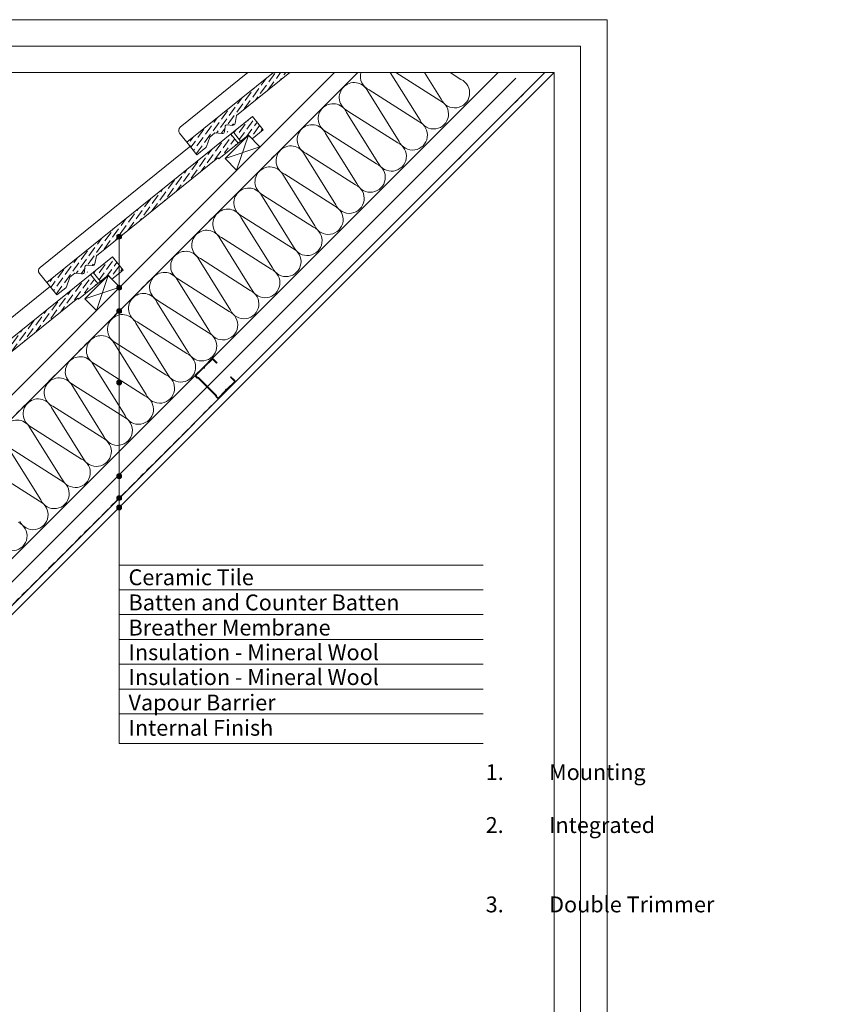
# Model space of a CAD drawing. Units: millimetres. Extents: x -23272466 to 44913, y -22484634 to 188.
# Drawn here: x -23269154 to -23267931, y -22483134 to -22481645 of the extents above; entities that cross this region are included whole.
import ezdxf

# ---------------------------------------------------------------- set-up
doc = ezdxf.new("R2010")
doc.units = ezdxf.units.MM
doc.linetypes.add('DASHED', pattern=[19.05, 12.7, -6.35])
doc.layers.get('0').update_dxf_attribs({"lineweight": 20})
for name, color, linetype, lineweight in [('KEYLITE BATTEN', 7, 'Continuous', 18), ('KEYLITE FELT-BREATHER MEMBRANE', 151, 'DASHED', 35), ('KEYLITE IN VIEW', 253, 'Continuous', 5), ('KEYLITE INSULATION', 41, 'Continuous', 18), ('KEYLITE INTERNAL FINISH', 7, 'Continuous', 18), ('KEYLITE RAFTER-TRIMMER', 7, 'Continuous', 18), ('KEYLITE SLATE + TILE HATCH', 30, 'Continuous', 18), ('KEYLITE SLATES + TILES', 30, 'Continuous', 18), ('KEYLITE VAPOUR BARRIER', 1, 'DASHED', 30)]:
    doc.layers.add(name, color=color, linetype=linetype, lineweight=lineweight)
doc.layers.add('KEYLITE TEXT', color=7, linetype='Continuous', lineweight=18, true_color=0x3b3b3b)
doc.styles.get("Standard").update_dxf_attribs({"font": 'arial.ttf'})
doc.linetypes.add('BATTING', pattern='A,0.00254,-2.54,[134,ltypeshp.shx,S=2.54,R=0,X=-2.54,Y=0],-5.08,[134,ltypeshp.shx,S=2.54,R=180,X=2.54,Y=0],-2.54', length=10.16254)
pattern_1 = [(54.1192, (-23269889.474, -22482367.9096), (1.346485, 12.52511), [15.625, -3.125, 0, -3.125])]
pattern_2 = [(54.1192, (-23269677.342, -22482155.7775), (1.346485, 12.52511), [15.625, -3.125, 0, -3.125])]

msp = doc.modelspace()

# ---------------------------------------------------------------- hatches: boundary and pattern name
at = {"layer": 'KEYLITE SLATE + TILE HATCH'}
h = msp.add_hatch(dxfattribs=at)
h.set_pattern_fill('ANSI36', color=256, scale=50, angle=9.119225, style=0)
h.set_pattern_definition([(54.1192, (-23269465.21, -22481943.6455), (1.346485, 12.52511), [15.625, -3.125, 0, -3.125])])
edge = h.paths.add_edge_path()
edge.add_line((-23268745.614, -22481725.222), (-23268770.327, -22481725.222))
edge.add_line((-23268770.327, -22481725.222), (-23268901.202, -22481830.631))
edge.add_line((-23268901.202, -22481830.631), (-23268886.109, -22481849.376))
edge.add_line((-23268886.109, -22481849.376), (-23268872.53, -22481838.442))
edge.add_arc((-23268874.412, -22481836.105), 3.001, 308.852472, 340.847354)
edge.add_line((-23268871.577, -22481837.089), (-23268866.557, -22481822.634))
edge.add_line((-23268866.557, -22481822.634), (-23268858.768, -22481816.362))
edge.add_line((-23268858.768, -22481816.362), (-23268848.15, -22481817.508))
edge.add_arc((-23268844.294, -22481814.504), 4.888, 217.921883, 431.846035)
edge.add_arc((-23268840.12, -22481807.632), 3.462, 83.842719, 220.03322, ccw=False)
edge.add_line((-23268839.749, -22481804.19), (-23268832.382, -22481804.985))
edge.add_arc((-23268832.06, -22481802.002), 3, 263.844151, 308.842413)
edge.add_arc((-23268831.44, -22481801.617), 3, 294.869088, 351.22769)
edge.add_line((-23268828.476, -22481802.075), (-23268826.056, -22481790.021))
edge.add_line((-23268826.056, -22481790.021), (-23268745.614, -22481725.222))
h = msp.add_hatch(dxfattribs=at)
h.set_pattern_fill('ANSI36', color=256, scale=50, angle=9.119225, style=0)
h.set_pattern_definition(pattern_2)
h.paths.add_polyline_path([(-23268808.361, -22481819.599), (-23268802.689, -22481825.303), (-23268785.819, -22481811.719), (-23268801.812, -22481791.857), (-23268831.017, -22481815.38), (-23268820.044, -22481829.007)])
h = msp.add_hatch(dxfattribs=at)
h.set_pattern_fill('ANSI36', color=256, scale=50, angle=9.119225, style=0)
h.set_pattern_definition(pattern_2)
h.paths.add_polyline_path([(-23268834.911, -22481818.516), (-23269113.334, -22482042.763), (-23269098.241, -22482061.508), (-23269084.662, -22482050.574, 0.14051806), (-23269083.709, -22482049.221), (-23269078.689, -22482034.766), (-23269070.9, -22482028.494), (-23269060.282, -22482029.64, 1.35048747), (-23269054.903, -22482021.991, -0.67571859), (-23269051.881, -22482016.322), (-23269044.514, -22482017.117, 0.19890449), (-23269042.311, -22482016.471, 0.25099062), (-23269040.608, -22482014.207), (-23269038.188, -22482002.153), (-23268854.401, -22481854.104), (-23268824.375, -22481831.601)])
h = msp.add_hatch(dxfattribs=at)
h.set_pattern_fill('ANSI36', color=256, scale=50, angle=9.119225, style=0)
h.set_pattern_definition(pattern_1)
h.paths.add_polyline_path([(-23269020.493, -22482031.731), (-23269014.821, -22482037.435), (-23268997.951, -22482023.851), (-23269013.944, -22482003.989), (-23269043.149, -22482027.512), (-23269032.176, -22482041.139)])
h = msp.add_hatch(dxfattribs=at)
h.set_pattern_fill('ANSI36', color=256, scale=50, angle=9.119225, style=0)
h.set_pattern_definition(pattern_1)
h.paths.add_polyline_path([(-23269047.043, -22482030.648), (-23269325.466, -22482254.895), (-23269310.373, -22482273.64), (-23269296.794, -22482262.706, 0.14051806), (-23269295.841, -22482261.353), (-23269290.821, -22482246.898), (-23269283.032, -22482240.627), (-23269272.414, -22482241.772, 1.35048747), (-23269267.035, -22482234.123, -0.67571859), (-23269264.013, -22482228.454), (-23269256.646, -22482229.249, 0.19890449), (-23269254.443, -22482228.603, 0.25099062), (-23269252.74, -22482226.339), (-23269250.32, -22482214.285), (-23269066.533, -22482066.236), (-23269036.507, -22482043.733)])
at = {"layer": 'KEYLITE TEXT'}
h = msp.add_hatch(color=256, dxfattribs=at)
h.dxf.hatch_style = 1
h.paths.add_polyline_path([(-23269000.046, -22481973.234, 1), (-23269007.44, -22481973.234, 1)])
h = msp.add_hatch(color=256, dxfattribs=at)
h.dxf.hatch_style = 1
h.paths.add_polyline_path([(-23269000.046, -22482050.497, 1), (-23269007.44, -22482050.497, 1)])
h = msp.add_hatch(color=256, dxfattribs=at)
h.dxf.hatch_style = 1
h.paths.add_polyline_path([(-23269000.046, -22482085.834, 1), (-23269007.44, -22482085.834, 1)])
h = msp.add_hatch(color=256, dxfattribs=at)
h.dxf.hatch_style = 1
h.paths.add_polyline_path([(-23269000.046, -22482193.771, 1), (-23269007.44, -22482193.771, 1)])
h = msp.add_hatch(color=256, dxfattribs=at)
h.dxf.hatch_style = 1
h.paths.add_polyline_path([(-23269000.046, -22482335.37, 1), (-23269007.44, -22482335.37, 1)])
h = msp.add_hatch(color=256, dxfattribs=at)
h.dxf.hatch_style = 1
h.paths.add_polyline_path([(-23269000.046, -22482368.605, 1), (-23269007.44, -22482368.605, 1)])
h = msp.add_hatch(color=256, dxfattribs=at)
h.dxf.hatch_style = 1
h.paths.add_polyline_path([(-23269000.046, -22482382.74, 1), (-23269007.44, -22482382.74, 1)])

# ---------------------------------------------------------------- linework, layer by layer
for p, q in [((-23268345.548, -22481725.222), (-23272385.548, -22481725.222)), ((-23268345.548, -22484335.222), (-23268345.548, -22481725.222))]:
    msp.add_line(p, q)
for points in [[(-23272465.548, -22484615.222), (-23272465.548, -22481645.222), (-23268265.548, -22481645.222), (-23268265.548, -22484615.222), (-23272465.548, -22484615.222)], [(-23272425.548, -22484575.222), (-23272425.548, -22484575.222), (-23272425.548, -22484575.222), (-23268305.548, -22484575.222), (-23268305.548, -22481685.222), (-23272425.548, -22481685.222), (-23272425.548, -22484575.222)]]:
    msp.add_lwpolyline(points)
msp.add_lwpolyline([(-23268842.236, -22482206.705, -0.46291005), (-23268840.055, -22482204.521, 0.22022924), (-23268839.39, -22482204.276), (-23268828.585, -22482193.452, 0.41421356), (-23268828.587, -22482191.067), (-23268834.555, -22482185.109), (-23268835.269, -22482185.826), (-23268829.302, -22482191.783, -0.41421356), (-23268829.301, -22482192.737), (-23268840.106, -22482203.562, -0.22022924), (-23268840.771, -22482203.806, 0.46291005), (-23268842.952, -22482205.99, -0.22022924), (-23268843.195, -22482206.656), (-23268853.404, -22482216.881, -0.41421356), (-23268854.358, -22482216.882), (-23268856.48, -22482214.764), (-23268856.481, -22482213.333), (-23268883.792, -22482186.068), (-23268885.224, -22482186.069), (-23268887.346, -22482183.951, -0.41421356), (-23268887.346, -22482182.997), (-23268877.138, -22482172.771, -0.22022924), (-23268876.473, -22482172.526, 0.46291005), (-23268874.293, -22482170.342, -0.22022924), (-23268874.049, -22482169.677), (-23268863.244, -22482158.853, -0.41421356), (-23268862.29, -22482158.852), (-23268856.322, -22482164.809), (-23268855.607, -22482164.093), (-23268861.575, -22482158.136, 0.41421356), (-23268863.96, -22482158.138), (-23268874.765, -22482168.962, 0.22022924), (-23268875.009, -22482169.627, -0.46291005), (-23268877.189, -22482171.811, 0.22022924), (-23268877.854, -22482172.056), (-23268888.062, -22482182.282, 0.41421356), (-23268888.06, -22482184.667), (-23268885.642, -22482187.081), (-23268884.211, -22482187.08), (-23268857.492, -22482213.753), (-23268857.491, -22482215.184), (-23268855.072, -22482217.598, 0.41421356), (-23268852.687, -22482217.596), (-23268842.479, -22482207.371, 0.22022924)], format="xyb", close=True)
at = {"layer": 'KEYLITE BATTEN'}
for p, q in [((-23268808.135, -22481819.97), (-23268843.49, -22481855.325)), ((-23268808.135, -22481819.97), (-23268843.49, -22481855.325)), ((-23268808.135, -22481819.97), (-23268826.048, -22481872.767)), ((-23268808.135, -22481819.97), (-23268826.048, -22481872.767)), ((-23268790.675, -22481837.43), (-23268808.135, -22481819.97)), ((-23268843.49, -22481855.325), (-23268790.675, -22481837.43)), ((-23268843.49, -22481855.325), (-23268826.048, -22481872.767)), ((-23269020.267, -22482032.102), (-23269055.622, -22482067.457)), ((-23269020.267, -22482032.102), (-23269055.622, -22482067.457)), ((-23269020.267, -22482032.102), (-23269038.18, -22482084.899)), ((-23269020.267, -22482032.102), (-23269038.18, -22482084.899)), ((-23269002.807, -22482049.562), (-23269020.267, -22482032.102)), ((-23269055.622, -22482067.457), (-23269002.807, -22482049.562)), ((-23269055.622, -22482067.457), (-23269038.18, -22482084.899))]:
    msp.add_line(p, q, dxfattribs=at)
at = {"layer": 'KEYLITE FELT-BREATHER MEMBRANE'}
msp.add_lwpolyline([(-23268642.759, -22481725.222), (-23269677.786, -22482759.185), (-23269712.794, -22482724.177)], dxfattribs=at)
at = {"layer": 'KEYLITE IN VIEW'}
for points in [[(-23268901.202, -22481830.631), (-23268912.387, -22481816.763, -0.41418082), (-23268911.446, -22481807.975), (-23268808.859, -22481725.222)], [(-23269113.334, -22482042.763), (-23269124.519, -22482028.895, -0.41418082), (-23269123.578, -22482020.107), (-23268895.38, -22481836.027)], [(-23269325.466, -22482254.895), (-23269336.651, -22482241.027, -0.41418082), (-23269335.71, -22482232.239), (-23269107.512, -22482048.159)]]:
    msp.add_lwpolyline(points, format="xyb", dxfattribs=at)
at = {"layer": 'KEYLITE INSULATION', "linetype": 'BATTING', "ltscale": 2.4}
msp.add_line((-23269454.999, -22482784.066), (-23268403.469, -22481733.539), dxfattribs=at)
at = {"layer": 'KEYLITE INSULATION'}
for p, q in [((-23269419.618, -22482713.378), (-23268430.445, -22481725.222)), ((-23268548.409, -22481797.378), (-23268593.474, -22481725.222)), ((-23268584.899, -22481725.222), (-23268518.496, -22481767.466)), ((-23268516.519, -22481765.488), (-23268541.666, -22481725.222)), ((-23268502.879, -22481725.222), (-23268486.606, -22481735.575)), ((-23268580.3, -22481829.269), (-23268627.665, -22481753.43)), ((-23268625.687, -22481751.452), (-23268550.387, -22481799.356)), ((-23268612.191, -22481861.16), (-23268659.556, -22481785.32)), ((-23268657.578, -22481783.342), (-23268582.278, -22481831.247)), ((-23268644.082, -22481893.051), (-23268691.447, -22481817.211)), ((-23268689.469, -22481815.233), (-23268614.169, -22481863.138)), ((-23268675.972, -22481924.941), (-23268723.337, -22481849.102)), ((-23268721.36, -22481847.124), (-23268646.06, -22481895.029)), ((-23268707.863, -22481956.832), (-23268755.228, -22481880.993)), ((-23268753.25, -22481879.015), (-23268677.95, -22481926.919)), ((-23268739.754, -22481988.723), (-23268787.119, -22481912.883)), ((-23268785.141, -22481910.906), (-23268709.841, -22481958.81)), ((-23268817.032, -22481942.796), (-23268741.732, -22481990.701)), ((-23268771.645, -22482020.614), (-23268819.01, -22481944.774)), ((-23268803.535, -22482052.505), (-23268850.901, -22481976.665)), ((-23268848.923, -22481974.687), (-23268773.623, -22482022.592)), ((-23268835.426, -22482084.395), (-23268882.791, -22482008.556)), ((-23268880.813, -22482006.578), (-23268805.513, -22482054.482)), ((-23268867.317, -22482116.286), (-23268914.682, -22482040.446)), ((-23268912.704, -22482038.469), (-23268837.404, -22482086.373)), ((-23268899.208, -22482148.177), (-23268946.573, -22482072.337)), ((-23268944.595, -22482070.359), (-23268869.295, -22482118.264)), ((-23268931.099, -22482180.068), (-23268978.464, -22482104.228)), ((-23268976.486, -22482102.25), (-23268901.186, -22482150.155)), ((-23268962.989, -22482211.958), (-23269010.354, -22482136.119)), ((-23269008.377, -22482134.141), (-23268933.076, -22482182.046)), ((-23269040.267, -22482166.032), (-23268964.967, -22482213.936)), ((-23268994.88, -22482243.849), (-23269042.245, -22482168.01)), ((-23269026.771, -22482275.74), (-23269074.136, -22482199.9)), ((-23269072.158, -22482197.922), (-23268996.858, -22482245.827)), ((-23269058.662, -22482307.631), (-23269106.027, -22482231.791)), ((-23269104.049, -22482229.813), (-23269028.749, -22482277.718)), ((-23269090.552, -22482339.521), (-23269137.917, -22482263.682)), ((-23269135.94, -22482261.704), (-23269060.64, -22482309.609)), ((-23269122.443, -22482371.412), (-23269169.808, -22482295.573)), ((-23269167.83, -22482293.595), (-23269092.53, -22482341.499)), ((-23269199.721, -22482325.486), (-23269124.421, -22482373.39))]:
    msp.add_line(p, q, dxfattribs=at)
for centre, start, end in [((-23268616.259, -22481730.967), 165.239103, 245.285081), ((-23268496.034, -22481756.059), 204.714919, 65.285081), ((-23268648.15, -22481762.858), 134.079718, 245.285081), ((-23268648.15, -22481762.858), 24.714919, 137.658046), ((-23268680.041, -22481794.749), 134.079718, 245.285081), ((-23268680.041, -22481794.749), 24.714919, 137.658046), ((-23268527.925, -22481787.95), 204.714919, 65.285081), ((-23268711.931, -22481826.639), 134.079718, 245.285081), ((-23268711.931, -22481826.639), 24.714919, 137.658046), ((-23268559.816, -22481819.841), 204.714919, 65.285081), ((-23268743.822, -22481858.53), 24.714919, 137.658046), ((-23268591.706, -22481851.732), 204.714919, 65.285081), ((-23268743.822, -22481858.53), 134.079718, 245.285081), ((-23268775.713, -22481890.421), 24.714919, 137.658046), ((-23268623.597, -22481883.622), 204.714919, 65.285081), ((-23268775.713, -22481890.421), 134.079718, 245.285081), ((-23268807.604, -22481922.312), 24.714919, 137.658046), ((-23268655.488, -22481915.513), 204.714919, 65.285081), ((-23268807.604, -22481922.312), 134.079718, 245.285081), ((-23268687.379, -22481947.404), 204.714919, 65.285081), ((-23268839.494, -22481954.202), 134.079718, 245.285081), ((-23268839.494, -22481954.202), 24.714919, 137.658046), ((-23268719.269, -22481979.295), 204.714919, 65.285081), ((-23268871.385, -22481986.093), 134.079718, 245.285081), ((-23268871.385, -22481986.093), 24.714919, 137.658046), ((-23268903.276, -22482017.984), 134.079718, 245.285081), ((-23268903.276, -22482017.984), 24.714919, 137.658046), ((-23268751.16, -22482011.185), 204.714919, 65.285081), ((-23268935.167, -22482049.875), 134.079718, 245.285081), ((-23268935.167, -22482049.875), 24.714919, 137.658046), ((-23268783.051, -22482043.076), 204.714919, 65.285081), ((-23268967.057, -22482081.766), 24.714919, 137.658046), ((-23268814.942, -22482074.967), 204.714919, 65.285081), ((-23268967.057, -22482081.766), 134.079718, 245.285081), ((-23268998.948, -22482113.656), 24.714919, 137.658046), ((-23268846.832, -22482106.858), 204.714919, 65.285081), ((-23268998.948, -22482113.656), 134.079718, 245.285081), ((-23269030.839, -22482145.547), 24.714919, 137.658046), ((-23268878.723, -22482138.749), 204.714919, 65.285081), ((-23269030.839, -22482145.547), 134.079718, 245.285081), ((-23268910.614, -22482170.639), 204.714919, 65.285081), ((-23269062.73, -22482177.438), 134.079718, 245.285081), ((-23269062.73, -22482177.438), 24.714919, 137.658046), ((-23268942.505, -22482202.53), 204.714919, 65.285081), ((-23269094.62, -22482209.329), 134.079718, 245.285081), ((-23269094.62, -22482209.329), 24.714919, 137.658046), ((-23269126.511, -22482241.219), 134.079718, 245.285081), ((-23269126.511, -22482241.219), 24.714919, 137.658046), ((-23268974.396, -22482234.421), 204.714919, 65.285081), ((-23269158.402, -22482273.11), 24.714919, 137.658046), ((-23269006.286, -22482266.312), 204.714919, 65.285081), ((-23269038.177, -22482298.202), 204.714919, 65.285081), ((-23269070.068, -22482330.093), 204.714919, 65.285081), ((-23269101.959, -22482361.984), 204.714919, 65.285081), ((-23269133.849, -22482393.875), 204.714919, 65.285081), ((-23269165.74, -22482425.765), 204.714919, 65.285081)]:
    msp.add_arc(centre, 22.55, start, end, dxfattribs=at)
at = {"layer": 'KEYLITE INTERNAL FINISH'}
for points in [[(-23269703.616, -22482794.902), (-23269416.329, -22482794.902), (-23269416.329, -22482794.902), (-23268345.548, -22481725.222)], [(-23269700.684, -22482784.902), (-23269420.468, -22482784.902), (-23268359.698, -22481725.222), (-23268345.548, -22481725.222), (-23269416.329, -22482794.902), (-23269703.616, -22482794.902), (-23269703.616, -22482787.836)]]:
    msp.add_lwpolyline(points, dxfattribs=at)
at = {"layer": 'KEYLITE RAFTER-TRIMMER'}
for p, q in [((-23268642.759, -22481725.222), (-23269677.786, -22482759.185)), ((-23268678.133, -22481725.222), (-23269663.898, -22482709.974))]:
    msp.add_line(p, q, dxfattribs=at)
at = {"layer": 'KEYLITE SLATES + TILES', "flags": 128}
msp.add_lwpolyline([(-23268745.614, -22481725.222), (-23268826.056, -22481790.021), (-23268828.476, -22481802.075, -0.17546193), (-23268829.535, -22481803.821), (-23268830.179, -22481804.339, -0.19891748), (-23268832.382, -22481804.985), (-23268839.749, -22481804.19, 0.41421522), (-23268843.562, -22481807.261), (-23268844.336, -22481814.437, -0.41421604), (-23268848.15, -22481817.508), (-23268858.768, -22481816.362), (-23268866.557, -22481822.634), (-23268871.577, -22481837.089, -0.14051806), (-23268872.53, -22481838.442), (-23268886.109, -22481849.376), (-23268901.202, -22481830.631), (-23268770.327, -22481725.222)], format="xyb", dxfattribs=at)
for points in [[(-23268808.361, -22481819.599), (-23268853.146, -22481855.662), (-23268854.401, -22481854.104), (-23269038.188, -22482002.153), (-23269040.608, -22482014.207, -0.17546193), (-23269041.667, -22482015.953), (-23269042.311, -22482016.471, -0.19891748), (-23269044.514, -22482017.117), (-23269051.881, -22482016.322, 0.41421522), (-23269055.694, -22482019.393), (-23269056.468, -22482026.569, -0.41421604), (-23269060.282, -22482029.64), (-23269070.9, -22482028.494), (-23269078.689, -22482034.766), (-23269083.709, -22482049.221, -0.14051806), (-23269084.662, -22482050.574), (-23269098.241, -22482061.508), (-23269113.334, -22482042.763), (-23268801.812, -22481791.857), (-23268785.819, -22481811.719), (-23268802.689, -22481825.303), (-23268808.361, -22481819.599)], [(-23269020.493, -22482031.731), (-23269065.278, -22482067.794), (-23269066.533, -22482066.236), (-23269250.32, -22482214.285), (-23269252.74, -22482226.339, -0.17546193), (-23269253.799, -22482228.085), (-23269254.443, -22482228.603, -0.19891748), (-23269256.646, -22482229.249), (-23269264.013, -22482228.454, 0.41421522), (-23269267.826, -22482231.525), (-23269268.6, -22482238.701, -0.41421604), (-23269272.414, -22482241.772), (-23269283.032, -22482240.627), (-23269290.821, -22482246.898), (-23269295.841, -22482261.353, -0.14051806), (-23269296.794, -22482262.706), (-23269310.373, -22482273.64), (-23269325.466, -22482254.895), (-23269013.944, -22482003.989), (-23268997.951, -22482023.851), (-23269014.821, -22482037.435), (-23269020.493, -22482031.731)]]:
    msp.add_lwpolyline(points, format="xyb", close=True, dxfattribs=at)
for points in [[(-23268820.044, -22481829.007), (-23268831.02, -22481815.376), (-23268834.914, -22481818.512), (-23268823.939, -22481832.143), (-23268820.044, -22481829.007)], [(-23269032.176, -22482041.139), (-23269043.152, -22482027.508), (-23269047.046, -22482030.644), (-23269036.071, -22482044.275), (-23269032.176, -22482041.139)]]:
    msp.add_lwpolyline(points, dxfattribs=at)
at = {"layer": 'KEYLITE TEXT'}
for p, q in [((-23269003.743, -22482739.793), (-23269003.743, -22481974.406)), ((-23269003.743, -22482469.91), (-23268452.872, -22482469.91)), ((-23269003.743, -22482507.41), (-23268452.872, -22482507.41)), ((-23269003.743, -22482544.91), (-23268452.872, -22482544.91)), ((-23269003.743, -22482582.41), (-23268452.872, -22482582.41)), ((-23269003.743, -22482619.91), (-23268452.872, -22482619.91)), ((-23269003.743, -22482657.41), (-23268452.872, -22482657.41)), ((-23269003.743, -22482694.91), (-23268452.872, -22482694.91)), ((-23269003.743, -22482739.793), (-23268452.872, -22482739.793))]:
    msp.add_line(p, q, dxfattribs=at)
for centre in [(-23269003.743, -22481973.234), (-23269003.743, -22482050.497), (-23269003.743, -22482085.834), (-23269003.743, -22482193.771), (-23269003.743, -22482335.37), (-23269003.743, -22482368.605), (-23269003.743, -22482382.74)]:
    msp.add_circle(centre, 3.697, dxfattribs=at)
at = {"layer": 'KEYLITE VAPOUR BARRIER'}
msp.add_lwpolyline([(-23269700.684, -22482784.902), (-23269420.468, -22482784.902), (-23268359.698, -22481725.222)], dxfattribs=at)

# ---------------------------------------------------------------- texts
at = {"layer": 'KEYLITE TEXT', "char_height": 24, "attachment_point": 1}
for s, insert, width in [('Ceramic Tile', (-23268989.606, -22482476.403), 950.46342), ('Batten and Counter Batten', (-23268989.606, -22482514.414), 950.46342), ('Breather Membrane', (-23268989.606, -22482552.425), 950.46342), ('Insulation - Mineral Wool ', (-23268989.606, -22482589.788), 950.46342), ('Insulation - Mineral Wool ', (-23268989.606, -22482627.288), 950.46342), ('Vapour Barrier', (-23268989.606, -22482665.811), 950.46342), ('Internal Finish', (-23268989.606, -22482703.99), 922.78746), ('\\pi-48,l72,t72;1.^IMounting profile\\P2.^IIntegrated Thermal Collar\\P3.^IDouble Trimmer  (where necessary)', (-23269025.174, -22482771.012), 922.78746)]:
    msp.add_mtext(s, dxfattribs=dict(at, insert=insert, width=width))

doc.saveas('drawing.dxf')
